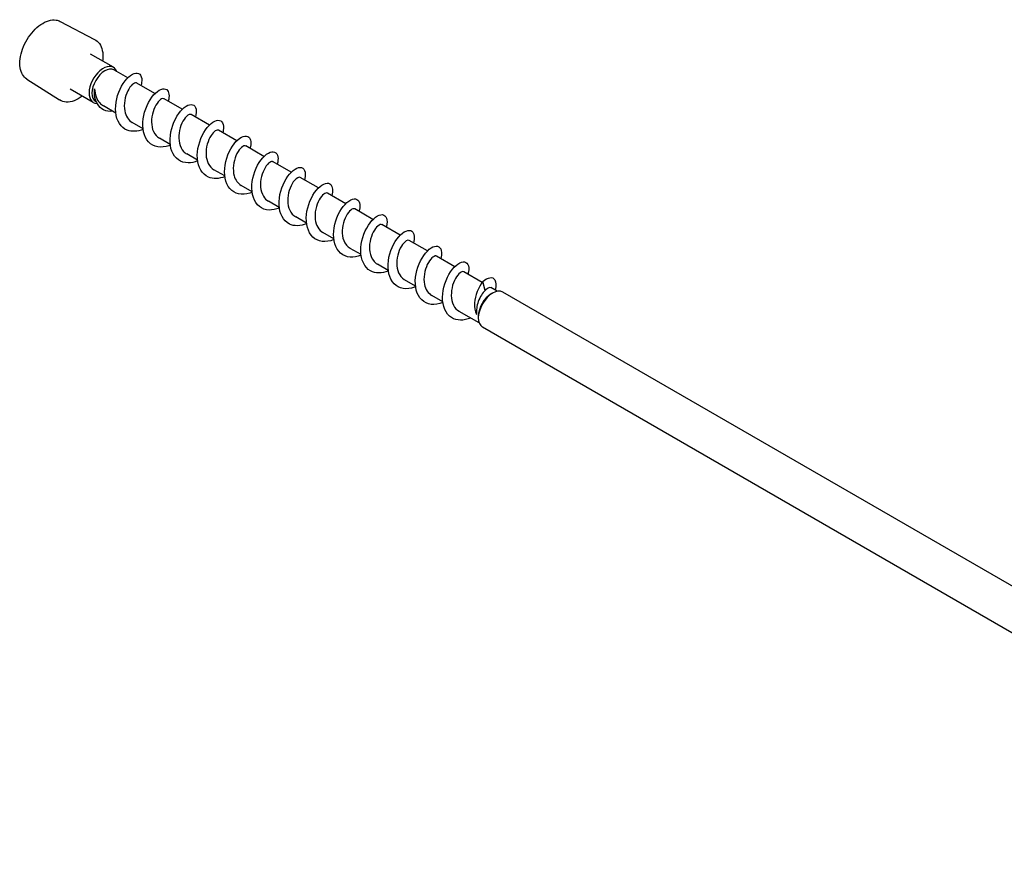
# Model space of a CAD drawing. Units: millimetres. Extents: x 1669 to 2605, y 1208 to 1635.
# Drawn here: x 2319 to 2462, y 1253 to 1376 of the extents above; entities that cross this region are included whole.
import ezdxf

# ---------------------------------------------------------------- set-up
doc = ezdxf.new("R2010")
doc.units = ezdxf.units.MM
doc.layers.add('Part', color=7, linetype='Continuous', lineweight=25)

msp = doc.modelspace()

# ---------------------------------------------------------------- linework, layer by layer
at = {"layer": 'Part'}
for p, q in [((2324.99, 1375.41), (2329.99, 1372.8)), ((2332.74, 1368.75), (2329.41, 1370.67)), ((2334.8, 1367.21), (2332.8, 1368.37)), ((2320.14, 1367.02), (2324.9, 1363.99)), ((2338.76, 1364.92), (2336.12, 1366.45)), ((2329.79, 1363.64), (2326.46, 1365.56)), ((2330.24, 1363.73), (2330.15, 1363.78)), ((2342.72, 1362.64), (2340.08, 1364.17)), ((2333.07, 1362.09), (2331.26, 1363.14)), ((2337.03, 1359.81), (2335.45, 1360.72)), ((2346.68, 1360.35), (2344.04, 1361.88)), ((2350.64, 1358.06), (2348, 1359.59)), ((2340.99, 1357.52), (2339.41, 1358.43)), ((2354.6, 1355.78), (2351.96, 1357.31)), ((2344.95, 1355.23), (2343.37, 1356.15)), ((2358.56, 1353.49), (2355.92, 1355.02)), ((2348.91, 1352.95), (2347.33, 1353.86)), ((2362.52, 1351.21), (2359.88, 1352.73)), ((2352.87, 1350.66), (2351.29, 1351.57)), ((2356.83, 1348.38), (2355.25, 1349.29)), ((2366.48, 1348.92), (2363.84, 1350.45)), ((2370.44, 1346.63), (2367.79, 1348.16)), ((2360.79, 1346.09), (2359.21, 1347)), ((2374.4, 1344.35), (2371.75, 1345.88)), ((2364.75, 1343.8), (2363.16, 1344.72)), ((2378.36, 1342.06), (2375.71, 1343.59)), ((2368.71, 1341.52), (2367.12, 1342.43)), ((2382.32, 1339.77), (2379.67, 1341.3)), ((2372.67, 1339.23), (2371.08, 1340.14)), ((2376.63, 1336.94), (2375.04, 1337.86)), ((2386.31, 1337.47), (2383.63, 1339.02)), ((2386.76, 1336.31), (2386.42, 1337.62)), ((2388.51, 1336.2), (2387.59, 1336.73)), ((2380.58, 1334.66), (2379, 1335.57)), ((2387.62, 1335.82), (2387.83, 1335.94)), ((2524.86, 1257.83), (2389.31, 1336.09)), ((2385.86, 1331.61), (2382.96, 1333.28)), ((2385.74, 1332.58), (2385.74, 1332.33)), ((2521.52, 1252.94), (2386.36, 1330.98))]:
    msp.add_line(p, q, dxfattribs=at)
for centre, major_axis, start_param, end_param in [((2331.26, 1366.19), (-1.47, -2.55), 2.686693, 6.612344), ((2331.47, 1366.07), (-1.32, -2.29), 3.141593, 6.283185), ((2387.83, 1333.53), (-1.47, -2.55), 3.141593, 6.283185), ((2387.62, 1333.66), (1.32, 2.29), 0.785398, 2.356194)]:
    msp.add_ellipse(centre, major_axis=major_axis, ratio=0.57735, start_param=start_param, end_param=end_param, dxfattribs=at)
for points, knots in [([(2320.14, 1367.02), (2319.89, 1367.18), (2319.68, 1367.4), (2319.34, 1367.96), (2319.23, 1368.3), (2319.1, 1369.08), (2319.1, 1369.52), (2319.22, 1370.43), (2319.34, 1370.91), (2319.69, 1371.86), (2319.92, 1372.33), (2320.45, 1373.22), (2320.76, 1373.63), (2321.43, 1374.37), (2321.79, 1374.69), (2322.54, 1375.2), (2322.92, 1375.39), (2323.68, 1375.62), (2324.05, 1375.66), (2324.6, 1375.57), (2324.81, 1375.51), (2324.99, 1375.41)], [2.38089, 2.38089, 2.38089, 2.38089, 2.666916, 2.666916, 2.97407, 2.97407, 3.301916, 3.301916, 3.632254, 3.632254, 3.960877, 3.960877, 4.288857, 4.288857, 4.617793, 4.617793, 4.948332, 4.948332, 5.273626, 5.273626, 5.473092, 5.473092, 5.473092, 5.473092]), ([(2329.99, 1372.8), (2330.27, 1372.66), (2330.51, 1372.44), (2330.89, 1371.9), (2331.03, 1371.56), (2331.2, 1370.78), (2331.22, 1370.33), (2331.17, 1369.79), (2331.17, 1369.73), (2331.16, 1369.66)], [5.4730919, 5.4730919, 5.4730919, 5.4730919, 5.7605102, 5.7605102, 6.0636737, 6.0636737, 6.389451, 6.389451, 6.4356399, 6.4356399, 6.4356399, 6.4356399]), ([(2337.04, 1359.71), (2336.23, 1359.4), (2335.41, 1359.34), (2334.74, 1359.6), (2333.8, 1359.96), (2333.18, 1360.95), (2333.06, 1362.2), (2332.93, 1363.44), (2333.3, 1364.9), (2333.91, 1366), (2334.53, 1367.1), (2335.36, 1367.82), (2335.98, 1367.9), (2336.59, 1367.98), (2336.95, 1367.42), (2336.82, 1366.51), (2336.8, 1366.38), (2336.77, 1366.24), (2336.73, 1366.1)], [78.5048, 78.5048, 78.5048, 78.5048, 79.209285, 79.209285, 79.209285, 80.199401, 80.199401, 80.199401, 81.189517, 81.189517, 81.189517, 82.179633, 82.179633, 82.179633, 83.169749, 83.169749, 83.169749, 83.313452, 83.313452, 83.313452, 83.313452]), ([(2336.12, 1366.45), (2336.1, 1366.46), (2336.07, 1366.47), (2336.05, 1366.48), (2335.76, 1366.55), (2335.21, 1366.1), (2334.81, 1365.3), (2334.41, 1364.49), (2334.18, 1363.36), (2334.36, 1362.41), (2334.5, 1361.66), (2334.89, 1361.05), (2335.45, 1360.72)], [-82.466807, -82.466807, -82.466807, -82.466807, -82.379142, -82.379142, -82.379142, -81.28168, -81.28168, -81.28168, -80.184218, -80.184218, -80.184218, -79.325215, -79.325215, -79.325215, -79.325215]), ([(2332.63, 1362.36), (2332.14, 1362.3), (2331.68, 1362.36), (2331.3, 1362.55), (2330.54, 1362.93), (2330.1, 1363.76), (2329.99, 1364.68), (2329.96, 1364.98), (2329.96, 1365.29), (2329.99, 1365.59)], [1.456713, 1.456713, 1.456713, 1.456713, 1.951386, 1.951386, 1.951386, 2.927079, 2.927079, 2.927079, 3.248277, 3.248277, 3.248277, 3.248277]), ([(2329.99, 1365.59), (2330.01, 1365.19), (2330.08, 1364.81), (2330.33, 1364.11), (2330.51, 1363.81), (2330.89, 1363.39), (2331.07, 1363.25), (2331.26, 1363.14)], [0, 0, 0, 0, 0.1196007, 0.1196007, 0.2392013, 0.2392013, 0.3191278, 0.3191278, 0.3191278, 0.3191278]), ([(2341, 1357.42), (2340.93, 1357.4), (2340.87, 1357.37), (2340.8, 1357.35), (2339.66, 1356.95), (2338.55, 1357.15), (2337.84, 1357.89), (2337.14, 1358.64), (2336.87, 1359.93), (2337.05, 1361.25), (2337.23, 1362.58), (2337.86, 1363.9), (2338.57, 1364.72), (2339.29, 1365.53), (2340.06, 1365.81), (2340.48, 1365.49), (2340.81, 1365.23), (2340.9, 1364.59), (2340.69, 1363.81)], [72.221615, 72.221615, 72.221615, 72.221615, 72.278473, 72.278473, 72.278473, 73.268589, 73.268589, 73.268589, 74.258705, 74.258705, 74.258705, 75.248821, 75.248821, 75.248821, 76.238937, 76.238937, 76.238937, 77.030267, 77.030267, 77.030267, 77.030267]), ([(2328.21, 1364.55), (2328.21, 1364.55), (2328.2, 1364.55), (2327.81, 1364.25), (2327.41, 1364.03), (2326.62, 1363.73), (2326.22, 1363.67), (2325.51, 1363.71), (2325.18, 1363.81), (2324.9, 1363.99)], [7.701527, 7.701527, 7.701527, 7.701527, 7.7037272, 7.7037272, 8.0336046, 8.0336046, 8.3607667, 8.3607667, 8.664075, 8.664075, 8.664075, 8.664075]), ([(2340.07, 1364.16), (2339.98, 1364.21), (2339.86, 1364.21), (2339.72, 1364.14), (2339.32, 1363.95), (2338.77, 1363.23), (2338.48, 1362.28), (2338.19, 1361.34), (2338.17, 1360.2), (2338.55, 1359.39), (2338.75, 1358.97), (2339.05, 1358.65), (2339.41, 1358.44)], [-76.183622, -76.183622, -76.183622, -76.183622, -75.794368, -75.794368, -75.794368, -74.696906, -74.696906, -74.696906, -73.599444, -73.599444, -73.599444, -73.042029, -73.042029, -73.042029, -73.042029]), ([(2344.96, 1355.14), (2344.5, 1354.96), (2344.04, 1354.85), (2343.6, 1354.86), (2342.52, 1354.86), (2341.63, 1355.5), (2341.22, 1356.55), (2340.81, 1357.61), (2340.89, 1359.06), (2341.34, 1360.32), (2341.78, 1361.59), (2342.57, 1362.65), (2343.28, 1363.09), (2343.99, 1363.53), (2344.59, 1363.35), (2344.73, 1362.68), (2344.8, 1362.37), (2344.77, 1361.97), (2344.65, 1361.52)], [65.93843, 65.93843, 65.93843, 65.93843, 66.337776, 66.337776, 66.337776, 67.327892, 67.327892, 67.327892, 68.318008, 68.318008, 68.318008, 69.308124, 69.308124, 69.308124, 70.29824, 70.29824, 70.29824, 70.747082, 70.747082, 70.747082, 70.747082]), ([(2344.03, 1361.87), (2343.87, 1361.96), (2343.61, 1361.87), (2343.32, 1361.59), (2342.87, 1361.14), (2342.4, 1360.2), (2342.26, 1359.19), (2342.12, 1358.17), (2342.34, 1357.12), (2342.91, 1356.51), (2343.05, 1356.36), (2343.2, 1356.25), (2343.37, 1356.15)], [-69.900437, -69.900437, -69.900437, -69.900437, -69.209594, -69.209594, -69.209594, -68.112132, -68.112132, -68.112132, -67.014669, -67.014669, -67.014669, -66.758844, -66.758844, -66.758844, -66.758844]), ([(2348.92, 1352.86), (2348.07, 1352.52), (2347.2, 1352.48), (2346.52, 1352.78), (2345.6, 1353.19), (2345.01, 1354.22), (2344.92, 1355.48), (2344.83, 1356.74), (2345.23, 1358.19), (2345.86, 1359.27), (2346.49, 1360.34), (2347.33, 1361.02), (2347.92, 1361.05), (2348.52, 1361.08), (2348.85, 1360.48), (2348.68, 1359.55), (2348.66, 1359.45), (2348.64, 1359.34), (2348.61, 1359.24)], [59.655245, 59.655245, 59.655245, 59.655245, 60.39708, 60.39708, 60.39708, 61.387196, 61.387196, 61.387196, 62.377312, 62.377312, 62.377312, 63.367428, 63.367428, 63.367428, 64.357544, 64.357544, 64.357544, 64.463896, 64.463896, 64.463896, 64.463896]), ([(2348, 1359.59), (2347.76, 1359.72), (2347.31, 1359.45), (2346.91, 1358.83), (2346.47, 1358.15), (2346.13, 1357.06), (2346.18, 1356.06), (2346.23, 1355.1), (2346.64, 1354.26), (2347.33, 1353.86)], [-63.617251, -63.617251, -63.617251, -63.617251, -62.62482, -62.62482, -62.62482, -61.527358, -61.527358, -61.527358, -60.475659, -60.475659, -60.475659, -60.475659]), ([(2352.88, 1350.56), (2352.77, 1350.52), (2352.66, 1350.48), (2352.55, 1350.45), (2351.41, 1350.09), (2350.32, 1350.34), (2349.64, 1351.12), (2348.97, 1351.91), (2348.74, 1353.22), (2348.95, 1354.54), (2349.16, 1355.87), (2349.81, 1357.17), (2350.53, 1357.95), (2351.25, 1358.73), (2352.01, 1358.95), (2352.4, 1358.59), (2352.7, 1358.31), (2352.77, 1357.7), (2352.57, 1356.95)], [53.372059, 53.372059, 53.372059, 53.372059, 53.466267, 53.466267, 53.466267, 54.456383, 54.456383, 54.456383, 55.4465, 55.4465, 55.4465, 56.436616, 56.436616, 56.436616, 57.426732, 57.426732, 57.426732, 58.180711, 58.180711, 58.180711, 58.180711]), ([(2351.95, 1357.3), (2351.91, 1357.33), (2351.86, 1357.34), (2351.8, 1357.34), (2351.46, 1357.32), (2350.9, 1356.77), (2350.53, 1355.9), (2350.17, 1355.04), (2350.01, 1353.89), (2350.27, 1352.98), (2350.44, 1352.36), (2350.8, 1351.87), (2351.29, 1351.58)], [-57.334066, -57.334066, -57.334066, -57.334066, -57.137508, -57.137508, -57.137508, -56.040046, -56.040046, -56.040046, -54.942583, -54.942583, -54.942583, -54.192473, -54.192473, -54.192473, -54.192473]), ([(2356.84, 1348.29), (2356.34, 1348.08), (2355.83, 1347.98), (2355.36, 1348), (2354.29, 1348.04), (2353.43, 1348.73), (2353.06, 1349.82), (2352.68, 1350.9), (2352.8, 1352.35), (2353.27, 1353.61), (2353.74, 1354.86), (2354.54, 1355.88), (2355.24, 1356.28), (2355.94, 1356.68), (2356.51, 1356.45), (2356.63, 1355.74), (2356.67, 1355.45), (2356.64, 1355.07), (2356.53, 1354.66)], [47.088874, 47.088874, 47.088874, 47.088874, 47.525571, 47.525571, 47.525571, 48.515687, 48.515687, 48.515687, 49.505803, 49.505803, 49.505803, 50.495919, 50.495919, 50.495919, 51.486035, 51.486035, 51.486035, 51.897526, 51.897526, 51.897526, 51.897526]), ([(2355.91, 1355.01), (2355.8, 1355.08), (2355.63, 1355.06), (2355.44, 1354.93), (2355.01, 1354.64), (2354.48, 1353.83), (2354.24, 1352.85), (2354, 1351.87), (2354.06, 1350.76), (2354.52, 1350.01), (2354.71, 1349.7), (2354.96, 1349.46), (2355.25, 1349.3)], [-51.050881, -51.050881, -51.050881, -51.050881, -50.552734, -50.552734, -50.552734, -49.455272, -49.455272, -49.455272, -48.357809, -48.357809, -48.357809, -47.909288, -47.909288, -47.909288, -47.909288]), ([(2360.8, 1346), (2359.9, 1345.64), (2359, 1345.62), (2358.29, 1345.97), (2357.4, 1346.43), (2356.85, 1347.49), (2356.79, 1348.76), (2356.74, 1350.03), (2357.17, 1351.48), (2357.81, 1352.53), (2358.46, 1353.58), (2359.29, 1354.2), (2359.87, 1354.19), (2360.45, 1354.18), (2360.74, 1353.54), (2360.54, 1352.58), (2360.53, 1352.52), (2360.51, 1352.45), (2360.49, 1352.38)], [40.805689, 40.805689, 40.805689, 40.805689, 41.584875, 41.584875, 41.584875, 42.574991, 42.574991, 42.574991, 43.565107, 43.565107, 43.565107, 44.555223, 44.555223, 44.555223, 45.545339, 45.545339, 45.545339, 45.61434, 45.61434, 45.61434, 45.61434]), ([(2359.87, 1352.73), (2359.69, 1352.83), (2359.36, 1352.69), (2359.03, 1352.3), (2358.57, 1351.76), (2358.14, 1350.76), (2358.07, 1349.74), (2357.99, 1348.72), (2358.29, 1347.72), (2358.93, 1347.19), (2359.02, 1347.12), (2359.11, 1347.06), (2359.21, 1347)], [-44.767695, -44.767695, -44.767695, -44.767695, -43.96796, -43.96796, -43.96796, -42.870497, -42.870497, -42.870497, -41.773035, -41.773035, -41.773035, -41.626103, -41.626103, -41.626103, -41.626103]), ([(2364.76, 1343.71), (2364.61, 1343.65), (2364.46, 1343.59), (2364.3, 1343.55), (2363.17, 1343.24), (2362.09, 1343.53), (2361.45, 1344.36), (2360.81, 1345.18), (2360.61, 1346.51), (2360.85, 1347.84), (2361.1, 1349.16), (2361.77, 1350.44), (2362.49, 1351.18), (2363.22, 1351.91), (2363.96, 1352.09), (2364.32, 1351.69), (2364.58, 1351.39), (2364.63, 1350.8), (2364.45, 1350.09)], [34.522503, 34.522503, 34.522503, 34.522503, 34.654062, 34.654062, 34.654062, 35.644178, 35.644178, 35.644178, 36.634294, 36.634294, 36.634294, 37.62441, 37.62441, 37.62441, 38.614526, 38.614526, 38.614526, 39.331155, 39.331155, 39.331155, 39.331155]), ([(2363.84, 1350.45), (2363.83, 1350.45), (2363.83, 1350.45), (2363.83, 1350.45), (2363.58, 1350.59), (2363.04, 1350.23), (2362.62, 1349.47), (2362.2, 1348.72), (2361.92, 1347.6), (2362.05, 1346.62), (2362.15, 1345.78), (2362.56, 1345.08), (2363.17, 1344.72)], [-38.48451, -38.48451, -38.48451, -38.48451, -38.480648, -38.480648, -38.480648, -37.383185, -37.383185, -37.383185, -36.285723, -36.285723, -36.285723, -35.342917, -35.342917, -35.342917, -35.342917]), ([(2368.72, 1341.43), (2368.17, 1341.21), (2367.62, 1341.11), (2367.12, 1341.15), (2366.07, 1341.24), (2365.24, 1341.97), (2364.9, 1343.08), (2364.56, 1344.19), (2364.71, 1345.65), (2365.2, 1346.89), (2365.7, 1348.13), (2366.5, 1349.11), (2367.2, 1349.46), (2367.89, 1349.82), (2368.44, 1349.54), (2368.52, 1348.8), (2368.55, 1348.52), (2368.51, 1348.18), (2368.41, 1347.8)], [28.239318, 28.239318, 28.239318, 28.239318, 28.713366, 28.713366, 28.713366, 29.703482, 29.703482, 29.703482, 30.693598, 30.693598, 30.693598, 31.683714, 31.683714, 31.683714, 32.67383, 32.67383, 32.67383, 33.04797, 33.04797, 33.04797, 33.04797]), ([(2367.79, 1348.16), (2367.72, 1348.2), (2367.63, 1348.21), (2367.53, 1348.17), (2367.15, 1348.06), (2366.6, 1347.41), (2366.27, 1346.49), (2365.94, 1345.58), (2365.86, 1344.44), (2366.19, 1343.58), (2366.38, 1343.07), (2366.71, 1342.68), (2367.13, 1342.44)], [-32.201325, -32.201325, -32.201325, -32.201325, -31.895874, -31.895874, -31.895874, -30.798411, -30.798411, -30.798411, -29.700949, -29.700949, -29.700949, -29.059732, -29.059732, -29.059732, -29.059732]), ([(2372.68, 1339.14), (2371.74, 1338.77), (2370.79, 1338.76), (2370.07, 1339.17), (2369.2, 1339.67), (2368.69, 1340.76), (2368.67, 1342.05), (2368.65, 1343.33), (2369.11, 1344.77), (2369.77, 1345.79), (2370.43, 1346.81), (2371.26, 1347.39), (2371.81, 1347.33), (2372.37, 1347.27), (2372.63, 1346.59), (2372.4, 1345.61), (2372.39, 1345.58), (2372.38, 1345.55), (2372.37, 1345.52)], [21.956133, 21.956133, 21.956133, 21.956133, 22.772669, 22.772669, 22.772669, 23.762786, 23.762786, 23.762786, 24.752902, 24.752902, 24.752902, 25.743018, 25.743018, 25.743018, 26.733134, 26.733134, 26.733134, 26.764784, 26.764784, 26.764784, 26.764784]), ([(2371.75, 1345.87), (2371.61, 1345.95), (2371.39, 1345.89), (2371.14, 1345.68), (2370.7, 1345.3), (2370.2, 1344.42), (2370.01, 1343.41), (2369.83, 1342.41), (2369.98, 1341.33), (2370.5, 1340.65), (2370.67, 1340.44), (2370.87, 1340.27), (2371.09, 1340.15)], [-25.918139, -25.918139, -25.918139, -25.918139, -25.311099, -25.311099, -25.311099, -24.213637, -24.213637, -24.213637, -23.116175, -23.116175, -23.116175, -22.776547, -22.776547, -22.776547, -22.776547]), ([(2376.64, 1336.85), (2376.44, 1336.77), (2376.25, 1336.71), (2376.05, 1336.66), (2374.92, 1336.39), (2373.87, 1336.73), (2373.26, 1337.59), (2372.65, 1338.45), (2372.49, 1339.81), (2372.76, 1341.13), (2373.04, 1342.45), (2373.73, 1343.7), (2374.45, 1344.4), (2375.18, 1345.1), (2375.91, 1345.23), (2376.24, 1344.78), (2376.47, 1344.47), (2376.5, 1343.91), (2376.33, 1343.23)], [15.672947, 15.672947, 15.672947, 15.672947, 15.841857, 15.841857, 15.841857, 16.831973, 16.831973, 16.831973, 17.822089, 17.822089, 17.822089, 18.812205, 18.812205, 18.812205, 19.802321, 19.802321, 19.802321, 20.481599, 20.481599, 20.481599, 20.481599]), ([(2375.71, 1343.59), (2375.5, 1343.7), (2375.1, 1343.49), (2374.73, 1342.98), (2374.28, 1342.36), (2373.9, 1341.3), (2373.89, 1340.29), (2373.89, 1339.28), (2374.27, 1338.35), (2374.97, 1337.9), (2375, 1337.89), (2375.02, 1337.87), (2375.04, 1337.86)], [-19.634954, -19.634954, -19.634954, -19.634954, -18.726325, -18.726325, -18.726325, -17.628863, -17.628863, -17.628863, -16.531401, -16.531401, -16.531401, -16.493361, -16.493361, -16.493361, -16.493361]), ([(2380.6, 1334.57), (2380.01, 1334.33), (2379.42, 1334.23), (2378.88, 1334.3), (2377.84, 1334.44), (2377.04, 1335.21), (2376.74, 1336.35), (2376.43, 1337.49), (2376.62, 1338.95), (2377.14, 1340.17), (2377.65, 1341.39), (2378.47, 1342.33), (2379.15, 1342.64), (2379.84, 1342.95), (2380.36, 1342.63), (2380.4, 1341.85), (2380.42, 1341.59), (2380.38, 1341.28), (2380.29, 1340.95)], [9.389762, 9.389762, 9.389762, 9.389762, 9.901161, 9.901161, 9.901161, 10.891277, 10.891277, 10.891277, 11.881393, 11.881393, 11.881393, 12.871509, 12.871509, 12.871509, 13.861625, 13.861625, 13.861625, 14.198414, 14.198414, 14.198414, 14.198414]), ([(2379.67, 1341.3), (2379.65, 1341.32), (2379.62, 1341.33), (2379.59, 1341.33), (2379.28, 1341.38), (2378.73, 1340.91), (2378.34, 1340.09), (2377.95, 1339.27), (2377.73, 1338.14), (2377.93, 1337.19), (2378.08, 1336.48), (2378.47, 1335.89), (2379.01, 1335.57)], [-13.351769, -13.351769, -13.351769, -13.351769, -13.239013, -13.239013, -13.239013, -12.141551, -12.141551, -12.141551, -11.044089, -11.044089, -11.044089, -10.210176, -10.210176, -10.210176, -10.210176]), ([(2384.65, 1332.31), (2383.64, 1331.89), (2382.61, 1331.89), (2381.85, 1332.37), (2381.01, 1332.91), (2380.54, 1334.04), (2380.55, 1335.34), (2380.56, 1336.63), (2381.05, 1338.05), (2381.72, 1339.04), (2382.39, 1340.03), (2383.22, 1340.56), (2383.75, 1340.46), (2384.29, 1340.36), (2384.51, 1339.64), (2384.25, 1338.66)], [3.080346, 3.080346, 3.080346, 3.080346, 3.960464, 3.960464, 3.960464, 4.95058, 4.95058, 4.95058, 5.940696, 5.940696, 5.940696, 6.930812, 6.930812, 6.930812, 7.915228, 7.915228, 7.915228, 7.915228]), ([(2383.63, 1339.01), (2383.53, 1339.07), (2383.4, 1339.06), (2383.25, 1338.98), (2382.84, 1338.77), (2382.3, 1338.03), (2382.02, 1337.07), (2381.74, 1336.12), (2381.74, 1334.98), (2382.14, 1334.18), (2382.33, 1333.8), (2382.62, 1333.49), (2382.97, 1333.29)], [-7.068583, -7.068583, -7.068583, -7.068583, -6.654239, -6.654239, -6.654239, -5.556777, -5.556777, -5.556777, -4.459315, -4.459315, -4.459315, -3.926991, -3.926991, -3.926991, -3.926991]), ([(2386.42, 1337.62), (2387.14, 1338.28), (2387.85, 1338.35), (2388.16, 1337.87), (2388.35, 1337.55), (2388.37, 1337.01), (2388.21, 1336.37)], [0, 0, 0, 0, 0.990116, 0.990116, 0.990116, 1.632043, 1.632043, 1.632043, 1.632043]), ([(2386.42, 1337.62), (2385.74, 1336.77), (2385.27, 1335.57), (2385.21, 1334.53), (2385.16, 1333.87), (2385.27, 1333.28), (2385.5, 1332.84)], [0, 0, 0, 0, 0.928696, 0.928696, 0.928696, 1.514696, 1.514696, 1.514696, 1.514696]), ([(2387.59, 1336.72), (2387.42, 1336.82), (2387.15, 1336.72), (2386.85, 1336.41), (2386.82, 1336.38), (2386.79, 1336.35), (2386.76, 1336.31)], [-0.7853982, -0.7853982, -0.7853982, -0.7853982, -0.0694651, -0.0694651, -0.0694651, 0, 0, 0, 0]), ([(2386.76, 1336.31), (2386.57, 1336.14), (2386.37, 1335.91), (2386.02, 1335.36), (2385.86, 1335.04), (2385.63, 1334.4), (2385.56, 1334.08), (2385.47, 1333.45), (2385.46, 1333.14), (2385.5, 1332.84)], [0, 0, 0, 0, 0.1082733, 0.1082733, 0.2165466, 0.2165466, 0.3141271, 0.3141271, 0.4117076, 0.4117076, 0.4117076, 0.4117076])]:
    msp.add_open_spline(points, degree=3, knots=knots, dxfattribs=at)

doc.saveas('drawing.dxf')
